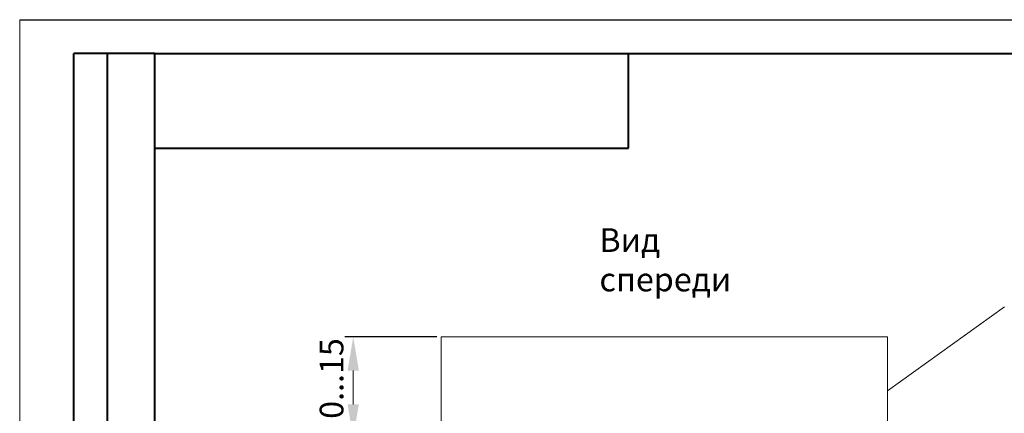
# Model space of a CAD drawing. Units: millimetres. Extents: x 2146 to 2591, y 1129 to 1436.
# Drawn here: x 2146 to 2291, y 1377 to 1436 of the extents above; entities that cross this region are included whole.
import ezdxf
from ezdxf.lldxf.tags import DXFTag

# ---------------------------------------------------------------- set-up
doc = ezdxf.new("R2010")
doc.units = ezdxf.units.MM
for name, color, linetype, lineweight in [('help', 4, 'New Line1', 15), ('size', 7, 'Continuous', 13), ('text', 7, 'Continuous', 18)]:
    doc.layers.add(name, color=color, linetype=linetype, lineweight=lineweight)
doc.layers.add('ФОРМАТ', color=7, linetype='Continuous')
doc.styles.add('K5_TEXTSTYLE', font='win_eskd.shx', dxfattribs={"width": 0.8, "oblique": 15, "height": 3.5})
tags = doc.linetypes.add('New Line1', pattern=[0.8, 0.5, -0.3]).pattern_tags.tags
tags[6:7] = [DXFTag(74, 4), DXFTag(75, 0), DXFTag(340, '0'), DXFTag(46, 1.0), DXFTag(50, 0.0), DXFTag(44, 0.0), DXFTag(45, 0.0)]
tags[4:5] = [DXFTag(74, 4), DXFTag(75, 0), DXFTag(340, '0'), DXFTag(46, 1.0), DXFTag(50, 0.0), DXFTag(44, 0.0), DXFTag(45, 0.0)]
doc.dimstyles.new('ISO-25', dxfattribs={"dimtxt": 3.5, "dimasz": 5, "dimexe": 1.25, "dimexo": 0.625, "dimgap": 1, "dimtad": 1, "dimdec": 1, "dimtxsty": 'K5_TEXTSTYLE', "dimcen": 0, "dimadec": 0, "dimazin": 2, "dimtfac": 1, "dimtdec": 1, "dimtmove": 0, "dimatfit": 3, "dimfxl": 1, "dimlwd": -1, "dimarcsym": 2})

# ---------------------------------------------------------------- blocks, each defined once
blk = doc.blocks.new('*D11')
at = {"layer": 'Defpoints', "color": 0, "transparency": 16777216}
for p in [(2208.12, 1388.8), (2195.12, 1373.8), (2204.5, 1373.8)]:
    blk.add_point(p, dxfattribs=at)
at = {"layer": 'size', "color": 0, "lineweight": -2, "transparency": 16777216}
for p, q in [((2207.5, 1388.8), (2193.87, 1388.8)), ((2203.87, 1373.8), (2193.87, 1373.8))]:
    blk.add_line(p, q, dxfattribs=at)
at = {"layer": 'size', "color": 0, "transparency": 16777216}
blk.add_line((2195.12, 1383.8), (2195.12, 1378.8), dxfattribs=at)
for points in [[(2194.29, 1383.8), (2195.95, 1383.8), (2195.12, 1388.8)], [(2194.29, 1378.8), (2195.95, 1378.8), (2195.12, 1373.8)]]:
    blk.add_solid(points, dxfattribs=at)
at = {"layer": 'size', "color": 0, "transparency": 16777216, "insert": (2192.37, 1381.3), "char_height": 3.5, "attachment_point": 5, "rotation": 90, "style": 'K5_TEXTSTYLE'}
blk.add_mtext('10...15', dxfattribs=at)

msp = doc.modelspace()

# ---------------------------------------------------------------- linework, layer by layer
at = {"layer": 'help', "linetype": 'ByBlock', "ltscale": 5}
msp.add_line((2291.39, 1393.21), (2274.12, 1380.8), dxfattribs=at)
at = {"layer": 'help', "ltscale": 5}
for p, q in [((2274.12, 1388.8), (2208.12, 1388.8)), ((2208.12, 1388.8), (2208.12, 1373.8)), ((2274.12, 1388.8), (2274.12, 1373.8))]:
    msp.add_line(p, q, dxfattribs=at)
at = {"layer": 'ФОРМАТ', "lineweight": 0}
msp.add_line((2145.81, 1435.73), (2145.81, 1128.73), dxfattribs=at)
at = {"layer": 'ФОРМАТ', "linetype": 'ByBlock', "ltscale": 5}
msp.add_line((2145.81, 1435.73), (2590.81, 1435.73), dxfattribs=at)
at = {"layer": 'ФОРМАТ', "linetype": 'Continuous', "lineweight": 40}
for p, q in [((2153.81, 1310.73), (2153.81, 1430.73)), ((2165.81, 1430.73), (2153.81, 1430.73)), ((2153.81, 1310.73), (2153.81, 1430.73)), ((2158.81, 1310.73), (2158.81, 1430.73)), ((2158.81, 1310.73), (2158.81, 1430.73)), ((2235.81, 1416.73), (2235.81, 1430.73)), ((2165.81, 1416.73), (2235.81, 1416.73))]:
    msp.add_line(p, q, dxfattribs=at)
at = {"layer": 'ФОРМАТ', "linetype": 'ByBlock', "lineweight": 40, "ltscale": 5}
for p, q in [((2165.81, 1430.73), (2585.81, 1430.73)), ((2165.81, 1133.73), (2165.81, 1430.73))]:
    msp.add_line(p, q, dxfattribs=at)

# ---------------------------------------------------------------- texts
at = {"layer": 'text', "linetype": 'ByBlock', "ltscale": 5, "insert": (2231.52, 1404.86), "char_height": 3.5, "attachment_point": 1, "style": 'K5_TEXTSTYLE'}
msp.add_mtext_dynamic_manual_height_columns('Вид спереди', width=29.4207, gutter_width=17.5, heights=[0], dxfattribs=at)

# ---------------------------------------------------------------- dimensions: what is measured, and where the dimension line sits
at = {"layer": 'size'}
dim = msp.add_linear_dim(base=(2195.12, 1373.8), p1=(2208.12, 1388.8), p2=(2204.5, 1373.8), angle=90, text='10...<>', dimstyle='ISO-25', dxfattribs=at)
dim.commit()
dim.dimension.update_dxf_attribs({"geometry": '*D11', "text_midpoint": (2192.37, 1381.3)})

doc.saveas('drawing.dxf')
